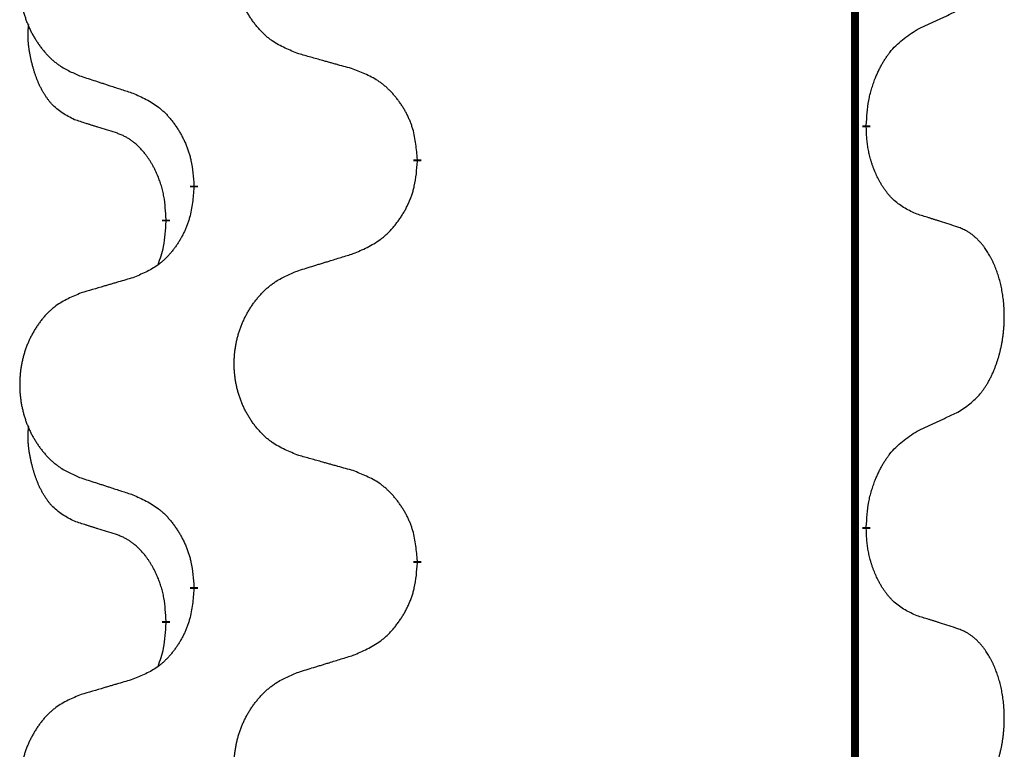
# Model space of a CAD drawing. Units: millimetres. Extents: x -933 to 1672, y -54 to 721.
# Drawn here: x -542 to -535, y 542 to 548 of the extents above; entities that cross this region are included whole.
import ezdxf

# ---------------------------------------------------------------- set-up
doc = ezdxf.new("R2010")
doc.units = ezdxf.units.MM
doc.linetypes.add('SLD_Durchgehend', pattern=[0, 0, 0])

# ---------------------------------------------------------------- blocks, each defined once
blk = doc.blocks.new('HL50WU-0-210', base_point=(369.4022, 333.3118))
at = {"color": 7, "linetype": 'SLD_Durchgehend', "const_width": 0.0625}
for points in [[(-535.7317, 636.2693), (-535.7317, 472.3693)], [(-535.6417, 547.1742), (-535.6417, 547.1592)], [(-539.1908, 546.9052), (-539.1908, 546.8902)], [(-540.9577, 546.6833), (-540.9577, 546.6983)], [(-541.1778, 546.4293), (-541.1778, 546.4143)], [(-535.6417, 543.9992), (-535.6417, 543.9842)], [(-539.1908, 543.7302), (-539.1908, 543.7152)], [(-540.9577, 543.5083), (-540.9577, 543.5233)], [(-541.1778, 543.2543), (-541.1778, 543.2393)]]:
    blk.add_lwpolyline(points, dxfattribs=at)
at = {"color": 7, "linetype": 'SLD_Durchgehend'}
for points, knots in [([(-540.1293, 547.7395), (-540.1656, 547.754), (-540.2381, 547.7828), (-540.316, 547.825), (-540.3635, 547.8602), (-540.3867, 547.8794), (-540.4089, 547.8998), (-540.4303, 547.9215), (-540.4509, 547.9443), (-540.4706, 547.9683), (-540.4893, 547.993), (-540.5069, 548.0185), (-540.5235, 548.0446), (-540.539, 548.0713), (-540.5535, 548.0985), (-540.5669, 548.1265), (-540.5793, 548.155), (-540.5907, 548.1841), (-540.6008, 548.2137), (-540.6098, 548.2435), (-540.6176, 548.2737), (-540.6241, 548.304), (-540.6296, 548.3345), (-540.6338, 548.3653), (-540.637, 548.3963), (-540.6389, 548.4275), (-540.6397, 548.4587), (-540.6393, 548.4899), (-540.6378, 548.521), (-540.6351, 548.5519), (-540.6313, 548.5827), (-540.6263, 548.6133), (-540.6202, 548.6436), (-540.613, 548.6736), (-540.6047, 548.7032), (-540.5953, 548.7325), (-540.5847, 548.7614), (-540.5731, 548.7899), (-540.5604, 548.8179), (-540.5467, 548.8453), (-540.532, 548.872), (-540.5164, 548.898), (-540.4998, 548.9235), (-540.4822, 548.9483), (-540.4637, 548.9725), (-540.4442, 548.996), (-540.4237, 549.0187), (-540.4024, 549.0403), (-540.3804, 549.0608), (-540.3578, 549.08), (-540.3342, 549.0981), (-540.2903, 549.1283), (-540.2221, 549.1641), (-540.1602, 549.1893), (-540.1293, 549.2019)], [0, 0, 0, 0, 0.117086, 0.234172, 0.26425, 0.294342, 0.324476, 0.354607, 0.385625, 0.416644, 0.447649, 0.478654, 0.509524, 0.540393, 0.571263, 0.602133, 0.633372, 0.664611, 0.695847, 0.727084, 0.758108, 0.789132, 0.820159, 0.851185, 0.8824, 0.913614, 0.944827, 0.97604, 1.007095, 1.038151, 1.069208, 1.100265, 1.131069, 1.161872, 1.192674, 1.223475, 1.254222, 1.284969, 1.315717, 1.346465, 1.376816, 1.407167, 1.437517, 1.467868, 1.498416, 1.528964, 1.559522, 1.59008, 1.619832, 1.649585, 1.679305, 1.709013, 1.809224, 1.909434, 1.909434, 1.909434, 1.909434]), ([(-541.85, 549.024), (-541.8846, 549.0095), (-541.9538, 548.9806), (-542.0279, 548.9383), (-542.0728, 548.9033), (-542.0949, 548.884), (-542.1159, 548.8636), (-542.1363, 548.842), (-542.1558, 548.8191), (-542.1746, 548.7952), (-542.1923, 548.7704), (-542.2091, 548.745), (-542.2248, 548.7189), (-542.2396, 548.6922), (-542.2534, 548.6649), (-542.2662, 548.637), (-542.278, 548.6085), (-542.2887, 548.5793), (-542.2984, 548.5498), (-542.3069, 548.52), (-542.3143, 548.4898), (-542.3205, 548.4595), (-542.3257, 548.429), (-542.3297, 548.3982), (-542.3327, 548.3672), (-542.3346, 548.336), (-542.3353, 548.3048), (-542.335, 548.2737), (-542.3335, 548.2426), (-542.331, 548.2117), (-542.3273, 548.1808), (-542.3226, 548.1503), (-542.3168, 548.12), (-542.31, 548.09), (-542.3021, 548.0604), (-542.2931, 548.0311), (-542.2831, 548.0022), (-542.272, 547.9737), (-542.2599, 547.9457), (-542.2469, 547.9183), (-542.2329, 547.8916), (-542.2181, 547.8656), (-542.2023, 547.8401), (-542.1856, 547.8153), (-542.168, 547.7911), (-542.1495, 547.7676), (-542.13, 547.7449), (-542.1098, 547.7233), (-542.0889, 547.7028), (-542.0674, 547.6836), (-542.0449, 547.6655), (-542.0033, 547.6354), (-541.9385, 547.5995), (-541.8795, 547.5742), (-541.85, 547.5616)], [0, 0, 0, 0, 0.112481, 0.224961, 0.254205, 0.283463, 0.312765, 0.342064, 0.372505, 0.402946, 0.433372, 0.463798, 0.494314, 0.52483, 0.555347, 0.585864, 0.616922, 0.647981, 0.679038, 0.710095, 0.741061, 0.772027, 0.802995, 0.833963, 0.865172, 0.896381, 0.927588, 0.958795, 0.989832, 1.020868, 1.051906, 1.082944, 1.113652, 1.144359, 1.175065, 1.20577, 1.236283, 1.266796, 1.29731, 1.327824, 1.357761, 1.387698, 1.417635, 1.447572, 1.477483, 1.507394, 1.537316, 1.567238, 1.596112, 1.624989, 1.653829, 1.682658, 1.778901, 1.875145, 1.875145, 1.875145, 1.875145]), ([(-535.2409, 547.931), (-535.2181, 547.9416), (-535.1726, 547.9627), (-535.1232, 547.9857), (-535.0927, 548), (-535.081, 548.0054), (-535.0694, 548.0109), (-535.0577, 548.0164), (-535.0461, 548.0218), (-535.0344, 548.0273), (-535.0227, 548.0328), (-534.9994, 548.0437), (-534.9644, 548.0602), (-534.9333, 548.0749), (-534.9178, 548.0822)], [0, 0, 0, 0, 0.075268, 0.1505361, 0.163415, 0.176294, 0.1891729, 0.2020518, 0.2149361, 0.2278204, 0.2407047, 0.253589, 0.3051493, 0.3567097, 0.3567097, 0.3567097, 0.3567097]), ([(-541.9017, 547.2189), (-541.9346, 547.2357), (-542.0003, 547.2692), (-542.0637, 547.3218), (-542.0979, 547.361), (-542.112, 547.379), (-542.1253, 547.3977), (-542.1383, 547.4177), (-542.1511, 547.439), (-542.1635, 547.4615), (-542.175, 547.4845), (-542.1855, 547.5072), (-542.1949, 547.5296), (-542.2035, 547.5516), (-542.2115, 547.5738), (-542.2191, 547.5967), (-542.2264, 547.6204), (-542.2332, 547.6449), (-542.2395, 547.6694), (-542.2455, 547.6947), (-542.251, 547.7207), (-542.256, 547.7473), (-542.2604, 547.774), (-542.264, 547.8011), (-542.2667, 547.8284), (-542.2686, 547.856), (-542.2693, 547.8836), (-542.2689, 547.9124), (-542.267, 547.9424), (-542.2652, 547.9631), (-542.2642, 547.9735)], [0, 0, 0, 0, 0.1104767, 0.2209534, 0.2438284, 0.2667114, 0.2896326, 0.3125527, 0.3382849, 0.3640175, 0.389731, 0.4154442, 0.4390192, 0.4625939, 0.4861716, 0.5097495, 0.5351329, 0.5605162, 0.5859001, 0.6112844, 0.6383739, 0.665463, 0.6925584, 0.7196538, 0.7472958, 0.7749392, 0.8025614, 0.830178, 0.8614107, 0.8926434, 0.8926434, 0.8926434, 0.8926434]), ([(-535.6417, 547.1742), (-535.6397, 547.2072), (-535.6356, 547.2732), (-535.6272, 547.3466), (-535.6178, 547.3941), (-535.6127, 547.4166), (-535.607, 547.4389), (-535.6008, 547.4607), (-535.5941, 547.4819), (-535.5871, 547.5026), (-535.5796, 547.5231), (-535.5705, 547.5465), (-535.5596, 547.5726), (-535.5466, 547.6013), (-535.5327, 547.6296), (-535.5183, 547.6564), (-535.5037, 547.6818), (-535.4887, 547.7056), (-535.4727, 547.7288), (-535.433, 547.7811), (-535.3587, 547.854), (-535.2801, 547.9054), (-535.2409, 547.931)], [0, 0, 0, 0, 0.0991279, 0.1982558, 0.2212992, 0.2443459, 0.2673984, 0.2904499, 0.3123028, 0.3341557, 0.3560082, 0.3778615, 0.4093786, 0.4408961, 0.4724293, 0.503962, 0.5321252, 0.5602895, 0.5884188, 0.6165402, 0.7571053, 0.8976704, 0.8976704, 0.8976704, 0.8976704]), ([(-539.698, 547.6191), (-539.7181, 547.6247), (-539.7584, 547.6359), (-539.8036, 547.6485), (-539.8338, 547.6569), (-539.8489, 547.6611), (-539.8639, 547.6653), (-539.879, 547.6695), (-539.8941, 547.6737), (-539.9092, 547.6779), (-539.9243, 547.6821), (-539.966, 547.6938), (-540.0343, 547.7129), (-540.0976, 547.7307), (-540.1293, 547.7395)], [0, 0, 0, 0, 0.0626283, 0.1252565, 0.140914, 0.1565714, 0.1722289, 0.1878864, 0.2035442, 0.219202, 0.2348598, 0.2505176, 0.3491531, 0.4477886, 0.4477886, 0.4477886, 0.4477886]), ([(-539.1908, 546.9052), (-539.1943, 546.9454), (-539.2013, 547.0257), (-539.2176, 547.1152), (-539.2357, 547.1725), (-539.246, 547.2005), (-539.2575, 547.2279), (-539.2701, 547.2548), (-539.2839, 547.281), (-539.2986, 547.3066), (-539.3144, 547.3317), (-539.3309, 547.356), (-539.3483, 547.3797), (-539.3665, 547.4026), (-539.3855, 547.4248), (-539.4053, 547.446), (-539.4258, 547.4661), (-539.4469, 547.485), (-539.4689, 547.5029), (-539.5151, 547.5365), (-539.5913, 547.5772), (-539.6625, 547.6051), (-539.698, 547.6191)], [0, 0, 0, 0, 0.1209346, 0.2418691, 0.2715902, 0.3013222, 0.3310797, 0.3608342, 0.3904011, 0.4199685, 0.4495293, 0.4790908, 0.5083301, 0.5375686, 0.5668172, 0.5960652, 0.6244344, 0.6528069, 0.6811435, 0.7094671, 0.8241186, 0.93877, 0.93877, 0.93877, 0.93877]), ([(-541.85, 547.5616), (-541.831, 547.5554), (-541.793, 547.5431), (-541.7503, 547.5293), (-541.7218, 547.5201), (-541.7075, 547.5154), (-541.6933, 547.5108), (-541.679, 547.5062), (-541.6648, 547.5016), (-541.6505, 547.497), (-541.6363, 547.4923), (-541.5964, 547.4794), (-541.531, 547.4582), (-541.4703, 547.4385), (-541.44, 547.4287)], [0, 0, 0, 0, 0.0599168, 0.1198336, 0.1348129, 0.1497923, 0.1647716, 0.179751, 0.1947305, 0.2097099, 0.2246894, 0.2396689, 0.3353723, 0.4310757, 0.4310757, 0.4310757, 0.4310757]), ([(-541.44, 547.4287), (-541.4047, 547.4128), (-541.3341, 547.3809), (-541.2589, 547.3353), (-541.2135, 547.2979), (-541.1912, 547.2775), (-541.1701, 547.2559), (-541.1497, 547.2331), (-541.13, 547.209), (-541.1112, 547.1838), (-541.0934, 547.1579), (-541.0766, 547.1312), (-541.0606, 547.1039), (-541.0457, 547.0759), (-541.0318, 547.0473), (-541.0191, 547.0182), (-541.0075, 546.9883), (-540.9971, 546.958), (-540.9881, 546.9271), (-540.9753, 546.8741), (-540.9645, 546.7976), (-540.96, 546.7314), (-540.9577, 546.6983)], [0, 0, 0, 0, 0.1161018, 0.2322037, 0.2623496, 0.2925108, 0.3227169, 0.3529195, 0.3843764, 0.415834, 0.4472779, 0.4787225, 0.5104414, 0.5421594, 0.5738837, 0.6056077, 0.6377093, 0.6698134, 0.7018938, 0.7339652, 0.8335001, 0.9330351, 0.9330351, 0.9330351, 0.9330351]), ([(-541.5786, 547.1167), (-541.6017, 547.1238), (-541.6479, 547.1379), (-541.6979, 547.1534), (-541.7287, 547.1631), (-541.7402, 547.1667), (-541.7518, 547.1704), (-541.7633, 547.1741), (-541.7748, 547.1777), (-541.7864, 547.1814), (-541.7979, 547.1851), (-541.821, 547.1926), (-541.8556, 547.2038), (-541.8864, 547.2139), (-541.9017, 547.2189)], [0, 0, 0, 0, 0.072467, 0.1449339, 0.1570396, 0.1691453, 0.181251, 0.1933566, 0.2054742, 0.2175917, 0.2297093, 0.2418268, 0.2903502, 0.3388736, 0.3388736, 0.3388736, 0.3388736]), ([(-541.1778, 546.4293), (-541.1796, 546.46), (-541.1831, 546.5213), (-541.1907, 546.5897), (-541.1993, 546.6339), (-541.204, 546.655), (-541.2093, 546.6758), (-541.2151, 546.6961), (-541.2213, 546.7159), (-541.2279, 546.7351), (-541.235, 546.7541), (-541.2432, 546.7748), (-541.2529, 546.7972), (-541.2641, 546.8211), (-541.2761, 546.8446), (-541.2885, 546.867), (-541.3013, 546.8882), (-541.3142, 546.9082), (-541.3279, 546.9278), (-541.3436, 546.9486), (-541.3615, 546.9705), (-541.382, 546.9931), (-541.4037, 547.0146), (-541.4258, 547.034), (-541.448, 547.0513), (-541.4702, 547.0666), (-541.4934, 547.0805), (-541.5191, 547.0937), (-541.5477, 547.1056), (-541.5683, 547.113), (-541.5786, 547.1167)], [0, 0, 0, 0, 0.0921911, 0.1843821, 0.20591, 0.2274409, 0.2489766, 0.2705115, 0.2907895, 0.3110675, 0.3313472, 0.3516275, 0.3780441, 0.4044611, 0.4308749, 0.4572883, 0.4811357, 0.5049824, 0.5288358, 0.5526907, 0.5831984, 0.6137075, 0.6442319, 0.6747535, 0.7017613, 0.7287719, 0.7557302, 0.7826753, 0.8155538, 0.8484323, 0.8484323, 0.8484323, 0.8484323]), ([(-535.2409, 546.4718), (-535.2729, 546.4865), (-535.3368, 546.5157), (-535.4015, 546.561), (-535.4382, 546.5962), (-535.4544, 546.6133), (-535.4697, 546.6312), (-535.4848, 546.6505), (-535.4998, 546.6712), (-535.5144, 546.6933), (-535.5281, 546.7159), (-535.5403, 546.7377), (-535.551, 546.7584), (-535.5605, 546.7781), (-535.5695, 546.798), (-535.5782, 546.8187), (-535.5865, 546.8402), (-535.5944, 546.8625), (-535.6016, 546.885), (-535.608, 546.9067), (-535.6136, 546.9277), (-535.6185, 546.9478), (-535.6229, 546.968), (-535.6269, 546.9886), (-535.6305, 547.0095), (-535.6335, 547.0308), (-535.6361, 547.0522), (-535.6387, 547.0807), (-535.6405, 547.1164), (-535.6413, 547.145), (-535.6417, 547.1592)], [0, 0, 0, 0, 0.1054562, 0.2109123, 0.2344291, 0.2579548, 0.2815165, 0.3050767, 0.3315574, 0.3580389, 0.3845049, 0.4109705, 0.4328054, 0.4546397, 0.4764736, 0.4983077, 0.5219471, 0.5455868, 0.5692264, 0.5928659, 0.6135516, 0.634237, 0.6549231, 0.6756092, 0.6971494, 0.71869, 0.740226, 0.7617607, 0.804578, 0.8473954, 0.8473954, 0.8473954, 0.8473954]), ([(-539.698, 546.1599), (-539.661, 546.1757), (-539.5871, 546.2075), (-539.5079, 546.253), (-539.4599, 546.2906), (-539.4366, 546.311), (-539.4143, 546.3325), (-539.3928, 546.3554), (-539.3722, 546.3794), (-539.3524, 546.4046), (-539.3336, 546.4306), (-539.3159, 546.4573), (-539.2991, 546.4846), (-539.2834, 546.5126), (-539.2688, 546.5411), (-539.2554, 546.5703), (-539.2432, 546.6001), (-539.2323, 546.6305), (-539.2228, 546.6613), (-539.2093, 546.7143), (-539.198, 546.7909), (-539.1932, 546.8571), (-539.1908, 546.8902)], [0, 0, 0, 0, 0.1207225, 0.241445, 0.272411, 0.3033922, 0.334416, 0.3654362, 0.3974567, 0.4294779, 0.4614868, 0.4934965, 0.5255609, 0.5576245, 0.5896947, 0.6217645, 0.6540243, 0.6862868, 0.7185226, 0.7507482, 0.8503626, 0.9499769, 0.9499769, 0.9499769, 0.9499769]), ([(-540.9577, 546.6833), (-540.961, 546.6432), (-540.9677, 546.5629), (-540.9831, 546.4735), (-541.0003, 546.4161), (-541.0101, 546.3882), (-541.021, 546.3607), (-541.0331, 546.3338), (-541.0461, 546.3076), (-541.0602, 546.282), (-541.0751, 546.2569), (-541.0909, 546.2326), (-541.1074, 546.2089), (-541.1246, 546.186), (-541.1428, 546.1638), (-541.1616, 546.1426), (-541.181, 546.1225), (-541.2011, 546.1036), (-541.222, 546.0857), (-541.2657, 546.0522), (-541.3382, 546.0115), (-541.406, 545.9835), (-541.44, 545.9695)], [0, 0, 0, 0, 0.1207923, 0.2415845, 0.2711145, 0.3006544, 0.3302167, 0.3597763, 0.388964, 0.418152, 0.4473341, 0.4765167, 0.5051788, 0.5338402, 0.5625129, 0.591185, 0.618755, 0.6463281, 0.6738633, 0.7013854, 0.8115011, 0.9216168, 0.9216168, 0.9216168, 0.9216168]), ([(-541.2415, 546.0719), (-541.2329, 546.0956), (-541.2158, 546.143), (-541.1937, 546.2238), (-541.183, 546.315), (-541.1796, 546.3812), (-541.1778, 546.4143)], [0, 0, 0, 0, 0.0756193, 0.1512387, 0.250723, 0.3502073, 0.3502073, 0.3502073, 0.3502073]), ([(-534.9178, 546.3696), (-534.9408, 546.3771), (-534.9869, 546.3922), (-535.0369, 546.4083), (-535.0676, 546.4181), (-535.0792, 546.4218), (-535.0907, 546.4254), (-535.1023, 546.4291), (-535.1138, 546.4327), (-535.1253, 546.4363), (-535.1369, 546.4399), (-535.16, 546.4471), (-535.1946, 546.4577), (-535.2255, 546.4671), (-535.2409, 546.4718)], [0, 0, 0, 0, 0.0726997, 0.1453994, 0.1575073, 0.1696152, 0.1817231, 0.193831, 0.205927, 0.2180229, 0.2301189, 0.2422149, 0.2905443, 0.3388737, 0.3388737, 0.3388737, 0.3388737]), ([(-534.9178, 544.9072), (-534.8857, 544.928), (-534.8215, 544.9697), (-534.7592, 545.0287), (-534.7246, 545.0721), (-534.7095, 545.0931), (-534.6953, 545.1148), (-534.6814, 545.1379), (-534.6679, 545.1624), (-534.6547, 545.1883), (-534.6424, 545.2146), (-534.6314, 545.2403), (-534.6215, 545.2652), (-534.6126, 545.2894), (-534.6044, 545.3137), (-534.5966, 545.3388), (-534.5893, 545.3647), (-534.5825, 545.3912), (-534.5764, 545.4179), (-534.5708, 545.4453), (-534.5659, 545.4734), (-534.5616, 545.5021), (-534.558, 545.531), (-534.5551, 545.5601), (-534.5529, 545.5896), (-534.5514, 545.6194), (-534.5506, 545.6491), (-534.5506, 545.6776), (-534.5513, 545.7047), (-534.5525, 545.7304), (-534.5543, 545.7561), (-534.5566, 545.7815), (-534.5595, 545.8067), (-534.5629, 545.8315), (-534.5669, 545.8563), (-534.5713, 545.8803), (-534.5761, 545.9036), (-534.5814, 545.9261), (-534.5871, 545.9485), (-534.5933, 545.9704), (-534.5998, 545.9916), (-534.6067, 546.0122), (-534.6141, 546.0327), (-534.622, 546.053), (-534.6305, 546.0733), (-534.6397, 546.0934), (-534.6494, 546.1133), (-534.6594, 546.1323), (-534.6696, 546.1505), (-534.6801, 546.1679), (-534.6911, 546.1849), (-534.7039, 546.2035), (-534.7187, 546.2234), (-534.7359, 546.2443), (-534.7541, 546.2643), (-534.7726, 546.2826), (-534.7913, 546.299), (-534.81, 546.3138), (-534.8296, 546.3273), (-534.8538, 546.3418), (-534.8833, 546.3559), (-534.9063, 546.365), (-534.9178, 546.3696)], [0, 0, 0, 0, 0.114626, 0.229253, 0.255136, 0.281028, 0.306957, 0.332884, 0.361934, 0.390985, 0.420018, 0.449052, 0.474762, 0.500472, 0.526183, 0.551894, 0.5793, 0.606707, 0.634112, 0.661518, 0.690573, 0.719628, 0.748686, 0.777743, 0.807529, 0.837316, 0.867099, 0.896882, 0.922639, 0.948395, 0.974152, 0.999908, 1.024987, 1.050066, 1.075144, 1.100222, 1.123355, 1.146488, 1.16962, 1.192753, 1.214494, 1.236235, 1.257976, 1.279718, 1.301816, 1.323914, 1.34601, 1.368106, 1.38839, 1.408673, 1.42896, 1.449249, 1.476285, 1.503323, 1.530378, 1.557432, 1.581269, 1.605108, 1.628896, 1.652672, 1.68974, 1.726808, 1.726808, 1.726808, 1.726808]), ([(-540.1293, 546.0269), (-540.1093, 546.0331), (-540.0694, 546.0454), (-540.0244, 546.0593), (-539.9944, 546.0685), (-539.9794, 546.0731), (-539.9644, 546.0777), (-539.9495, 546.0823), (-539.9345, 546.087), (-539.9195, 546.0916), (-539.9045, 546.0962), (-539.8626, 546.1091), (-539.7938, 546.1303), (-539.7299, 546.15), (-539.698, 546.1599)], [0, 0, 0, 0, 0.062728, 0.1254559, 0.141138, 0.1568202, 0.1725023, 0.1881844, 0.2038666, 0.2195488, 0.235231, 0.2509132, 0.3511056, 0.4512981, 0.4512981, 0.4512981, 0.4512981]), ([(-540.1293, 544.5645), (-540.1656, 544.579), (-540.2381, 544.6078), (-540.316, 544.65), (-540.3635, 544.6852), (-540.3867, 544.7044), (-540.4089, 544.7248), (-540.4303, 544.7465), (-540.4509, 544.7693), (-540.4706, 544.7933), (-540.4893, 544.818), (-540.5069, 544.8435), (-540.5235, 544.8696), (-540.539, 544.8963), (-540.5535, 544.9235), (-540.5669, 544.9515), (-540.5793, 544.98), (-540.5907, 545.0091), (-540.6008, 545.0387), (-540.6098, 545.0685), (-540.6176, 545.0987), (-540.6241, 545.129), (-540.6296, 545.1595), (-540.6338, 545.1903), (-540.637, 545.2213), (-540.6389, 545.2525), (-540.6397, 545.2837), (-540.6393, 545.3149), (-540.6378, 545.346), (-540.6351, 545.3769), (-540.6313, 545.4077), (-540.6263, 545.4383), (-540.6202, 545.4686), (-540.613, 545.4986), (-540.6047, 545.5282), (-540.5953, 545.5575), (-540.5847, 545.5864), (-540.5731, 545.6149), (-540.5604, 545.6429), (-540.5467, 545.6703), (-540.532, 545.697), (-540.5164, 545.723), (-540.4998, 545.7485), (-540.4822, 545.7733), (-540.4637, 545.7975), (-540.4442, 545.821), (-540.4237, 545.8437), (-540.4024, 545.8653), (-540.3804, 545.8858), (-540.3578, 545.905), (-540.3342, 545.9231), (-540.2903, 545.9533), (-540.2221, 545.9891), (-540.1602, 546.0143), (-540.1293, 546.0269)], [0, 0, 0, 0, 0.117086, 0.234172, 0.26425, 0.294342, 0.324476, 0.354607, 0.385625, 0.416644, 0.447649, 0.478654, 0.509524, 0.540393, 0.571263, 0.602133, 0.633372, 0.664611, 0.695847, 0.727084, 0.758108, 0.789132, 0.820159, 0.851185, 0.8824, 0.913614, 0.944827, 0.97604, 1.007095, 1.038151, 1.069208, 1.100265, 1.131069, 1.161872, 1.192674, 1.223475, 1.254222, 1.284969, 1.315717, 1.346465, 1.376816, 1.407167, 1.437517, 1.467868, 1.498416, 1.528964, 1.559522, 1.59008, 1.619832, 1.649585, 1.679305, 1.709013, 1.809224, 1.909434, 1.909434, 1.909434, 1.909434]), ([(-541.44, 545.9695), (-541.4591, 545.9639), (-541.4973, 545.9527), (-541.5404, 545.9401), (-541.569, 545.9317), (-541.5834, 545.9275), (-541.5977, 545.9233), (-541.6121, 545.9191), (-541.6264, 545.9148), (-541.6407, 545.9106), (-541.6551, 545.9064), (-541.6947, 545.8948), (-541.7597, 545.8756), (-541.8199, 545.8579), (-541.85, 545.849)], [0, 0, 0, 0, 0.0597754, 0.1195507, 0.1344951, 0.1494396, 0.164384, 0.1793284, 0.1942733, 0.2092182, 0.2241631, 0.239108, 0.3332541, 0.4274002, 0.4274002, 0.4274002, 0.4274002]), ([(-541.85, 545.849), (-541.8846, 545.8345), (-541.9538, 545.8056), (-542.0279, 545.7633), (-542.0728, 545.7283), (-542.0949, 545.709), (-542.1159, 545.6886), (-542.1363, 545.667), (-542.1558, 545.6441), (-542.1746, 545.6202), (-542.1923, 545.5954), (-542.2091, 545.57), (-542.2248, 545.5439), (-542.2396, 545.5172), (-542.2534, 545.4899), (-542.2662, 545.462), (-542.278, 545.4335), (-542.2887, 545.4043), (-542.2984, 545.3748), (-542.3069, 545.345), (-542.3143, 545.3148), (-542.3205, 545.2845), (-542.3257, 545.254), (-542.3297, 545.2232), (-542.3327, 545.1922), (-542.3346, 545.161), (-542.3353, 545.1298), (-542.335, 545.0987), (-542.3335, 545.0676), (-542.331, 545.0367), (-542.3273, 545.0058), (-542.3226, 544.9753), (-542.3168, 544.945), (-542.31, 544.915), (-542.3021, 544.8854), (-542.2931, 544.8561), (-542.2831, 544.8272), (-542.272, 544.7987), (-542.2599, 544.7707), (-542.2469, 544.7433), (-542.2329, 544.7166), (-542.2181, 544.6906), (-542.2023, 544.6651), (-542.1856, 544.6403), (-542.168, 544.6161), (-542.1495, 544.5926), (-542.13, 544.5699), (-542.1098, 544.5483), (-542.0889, 544.5278), (-542.0674, 544.5086), (-542.0449, 544.4905), (-542.0033, 544.4604), (-541.9385, 544.4245), (-541.8795, 544.3992), (-541.85, 544.3866)], [0, 0, 0, 0, 0.112481, 0.224961, 0.254205, 0.283463, 0.312765, 0.342064, 0.372505, 0.402946, 0.433372, 0.463798, 0.494314, 0.52483, 0.555347, 0.585864, 0.616922, 0.647981, 0.679038, 0.710095, 0.741061, 0.772027, 0.802995, 0.833963, 0.865172, 0.896381, 0.927588, 0.958795, 0.989832, 1.020868, 1.051906, 1.082944, 1.113652, 1.144359, 1.175065, 1.20577, 1.236283, 1.266796, 1.29731, 1.327824, 1.357761, 1.387698, 1.417635, 1.447572, 1.477483, 1.507394, 1.537316, 1.567238, 1.596112, 1.624989, 1.653829, 1.682658, 1.778901, 1.875145, 1.875145, 1.875145, 1.875145]), ([(-535.2409, 544.756), (-535.2181, 544.7666), (-535.1726, 544.7877), (-535.1232, 544.8107), (-535.0927, 544.825), (-535.081, 544.8304), (-535.0694, 544.8359), (-535.0577, 544.8414), (-535.0461, 544.8468), (-535.0344, 544.8523), (-535.0227, 544.8578), (-534.9994, 544.8687), (-534.9644, 544.8852), (-534.9333, 544.8999), (-534.9178, 544.9072)], [0, 0, 0, 0, 0.075268, 0.1505361, 0.163415, 0.176294, 0.1891729, 0.2020518, 0.2149361, 0.2278204, 0.2407047, 0.253589, 0.3051493, 0.3567097, 0.3567097, 0.3567097, 0.3567097]), ([(-541.9017, 544.0439), (-541.9346, 544.0607), (-542.0003, 544.0942), (-542.0637, 544.1468), (-542.0979, 544.186), (-542.112, 544.204), (-542.1253, 544.2227), (-542.1383, 544.2427), (-542.1511, 544.264), (-542.1635, 544.2865), (-542.175, 544.3095), (-542.1855, 544.3322), (-542.1949, 544.3546), (-542.2035, 544.3766), (-542.2115, 544.3988), (-542.2191, 544.4217), (-542.2264, 544.4454), (-542.2332, 544.4699), (-542.2395, 544.4944), (-542.2455, 544.5197), (-542.251, 544.5457), (-542.256, 544.5723), (-542.2604, 544.599), (-542.264, 544.6261), (-542.2667, 544.6534), (-542.2686, 544.681), (-542.2693, 544.7086), (-542.2689, 544.7374), (-542.267, 544.7674), (-542.2652, 544.7881), (-542.2642, 544.7985)], [0, 0, 0, 0, 0.1104767, 0.2209534, 0.2438284, 0.2667114, 0.2896326, 0.3125527, 0.3382849, 0.3640175, 0.389731, 0.4154442, 0.4390192, 0.4625939, 0.4861716, 0.5097495, 0.5351329, 0.5605162, 0.5859001, 0.6112844, 0.6383739, 0.665463, 0.6925584, 0.7196538, 0.7472958, 0.7749392, 0.8025614, 0.830178, 0.8614107, 0.8926434, 0.8926434, 0.8926434, 0.8926434]), ([(-535.6417, 543.9992), (-535.6397, 544.0322), (-535.6356, 544.0982), (-535.6272, 544.1716), (-535.6178, 544.2191), (-535.6127, 544.2416), (-535.607, 544.2639), (-535.6008, 544.2857), (-535.5941, 544.3069), (-535.5871, 544.3276), (-535.5796, 544.3481), (-535.5705, 544.3715), (-535.5596, 544.3976), (-535.5466, 544.4263), (-535.5327, 544.4546), (-535.5183, 544.4814), (-535.5037, 544.5068), (-535.4887, 544.5306), (-535.4727, 544.5538), (-535.433, 544.6061), (-535.3587, 544.679), (-535.2801, 544.7304), (-535.2409, 544.756)], [0, 0, 0, 0, 0.0991279, 0.1982558, 0.2212992, 0.2443459, 0.2673984, 0.2904499, 0.3123028, 0.3341557, 0.3560082, 0.3778615, 0.4093786, 0.4408961, 0.4724293, 0.503962, 0.5321252, 0.5602895, 0.5884188, 0.6165402, 0.7571053, 0.8976704, 0.8976704, 0.8976704, 0.8976704]), ([(-539.698, 544.4441), (-539.7181, 544.4497), (-539.7584, 544.4609), (-539.8036, 544.4735), (-539.8338, 544.4819), (-539.8489, 544.4861), (-539.8639, 544.4903), (-539.879, 544.4945), (-539.8941, 544.4987), (-539.9092, 544.5029), (-539.9243, 544.5071), (-539.966, 544.5188), (-540.0343, 544.5379), (-540.0976, 544.5557), (-540.1293, 544.5645)], [0, 0, 0, 0, 0.0626283, 0.1252565, 0.140914, 0.1565714, 0.1722289, 0.1878864, 0.2035442, 0.219202, 0.2348598, 0.2505176, 0.3491531, 0.4477886, 0.4477886, 0.4477886, 0.4477886]), ([(-541.85, 544.3866), (-541.831, 544.3804), (-541.793, 544.3681), (-541.7503, 544.3543), (-541.7218, 544.3451), (-541.7075, 544.3404), (-541.6933, 544.3358), (-541.679, 544.3312), (-541.6648, 544.3266), (-541.6505, 544.322), (-541.6363, 544.3173), (-541.5964, 544.3044), (-541.531, 544.2832), (-541.4703, 544.2635), (-541.44, 544.2537)], [0, 0, 0, 0, 0.0599168, 0.1198336, 0.1348129, 0.1497923, 0.1647716, 0.179751, 0.1947305, 0.2097099, 0.2246894, 0.2396689, 0.3353723, 0.4310757, 0.4310757, 0.4310757, 0.4310757]), ([(-539.1908, 543.7302), (-539.1943, 543.7704), (-539.2013, 543.8507), (-539.2176, 543.9402), (-539.2357, 543.9975), (-539.246, 544.0255), (-539.2575, 544.0529), (-539.2701, 544.0798), (-539.2839, 544.106), (-539.2986, 544.1316), (-539.3144, 544.1567), (-539.3309, 544.181), (-539.3483, 544.2047), (-539.3665, 544.2276), (-539.3855, 544.2498), (-539.4053, 544.271), (-539.4258, 544.2911), (-539.4469, 544.31), (-539.4689, 544.3279), (-539.5151, 544.3615), (-539.5913, 544.4022), (-539.6625, 544.4301), (-539.698, 544.4441)], [0, 0, 0, 0, 0.1209346, 0.2418691, 0.2715902, 0.3013222, 0.3310797, 0.3608342, 0.3904011, 0.4199685, 0.4495293, 0.4790908, 0.5083301, 0.5375686, 0.5668172, 0.5960652, 0.6244344, 0.6528069, 0.6811435, 0.7094671, 0.8241186, 0.93877, 0.93877, 0.93877, 0.93877]), ([(-541.44, 544.2537), (-541.4047, 544.2378), (-541.3341, 544.2059), (-541.2589, 544.1603), (-541.2135, 544.1229), (-541.1912, 544.1025), (-541.1701, 544.0809), (-541.1497, 544.0581), (-541.13, 544.034), (-541.1112, 544.0088), (-541.0934, 543.9829), (-541.0766, 543.9562), (-541.0606, 543.9289), (-541.0457, 543.9009), (-541.0318, 543.8723), (-541.0191, 543.8432), (-541.0075, 543.8133), (-540.9971, 543.783), (-540.9881, 543.7521), (-540.9753, 543.6991), (-540.9645, 543.6226), (-540.96, 543.5564), (-540.9577, 543.5233)], [0, 0, 0, 0, 0.1161018, 0.2322037, 0.2623496, 0.2925108, 0.3227169, 0.3529195, 0.3843764, 0.415834, 0.4472779, 0.4787225, 0.5104414, 0.5421594, 0.5738837, 0.6056077, 0.6377093, 0.6698134, 0.7018938, 0.7339652, 0.8335001, 0.9330351, 0.9330351, 0.9330351, 0.9330351]), ([(-541.5786, 543.9417), (-541.6017, 543.9488), (-541.6479, 543.9629), (-541.6979, 543.9784), (-541.7287, 543.9881), (-541.7402, 543.9917), (-541.7518, 543.9954), (-541.7633, 543.9991), (-541.7748, 544.0027), (-541.7864, 544.0064), (-541.7979, 544.0101), (-541.821, 544.0176), (-541.8556, 544.0288), (-541.8864, 544.0389), (-541.9017, 544.0439)], [0, 0, 0, 0, 0.072467, 0.1449339, 0.1570396, 0.1691453, 0.181251, 0.1933566, 0.2054742, 0.2175917, 0.2297093, 0.2418268, 0.2903502, 0.3388736, 0.3388736, 0.3388736, 0.3388736]), ([(-541.1778, 543.2543), (-541.1796, 543.285), (-541.1831, 543.3463), (-541.1907, 543.4147), (-541.1993, 543.4589), (-541.204, 543.48), (-541.2093, 543.5008), (-541.2151, 543.5211), (-541.2213, 543.5409), (-541.2279, 543.5601), (-541.235, 543.5791), (-541.2432, 543.5998), (-541.2529, 543.6222), (-541.2641, 543.6461), (-541.2761, 543.6696), (-541.2885, 543.692), (-541.3013, 543.7132), (-541.3142, 543.7332), (-541.3279, 543.7528), (-541.3436, 543.7736), (-541.3615, 543.7955), (-541.382, 543.8181), (-541.4037, 543.8396), (-541.4258, 543.859), (-541.448, 543.8763), (-541.4702, 543.8916), (-541.4934, 543.9055), (-541.5191, 543.9187), (-541.5477, 543.9306), (-541.5683, 543.938), (-541.5786, 543.9417)], [0, 0, 0, 0, 0.0921911, 0.1843821, 0.20591, 0.2274409, 0.2489766, 0.2705115, 0.2907895, 0.3110675, 0.3313472, 0.3516275, 0.3780441, 0.4044611, 0.4308749, 0.4572883, 0.4811357, 0.5049824, 0.5288358, 0.5526907, 0.5831984, 0.6137075, 0.6442319, 0.6747535, 0.7017613, 0.7287719, 0.7557302, 0.7826753, 0.8155538, 0.8484323, 0.8484323, 0.8484323, 0.8484323]), ([(-535.2409, 543.2968), (-535.2729, 543.3115), (-535.3368, 543.3407), (-535.4015, 543.386), (-535.4382, 543.4212), (-535.4544, 543.4383), (-535.4697, 543.4562), (-535.4848, 543.4755), (-535.4998, 543.4962), (-535.5144, 543.5183), (-535.5281, 543.5409), (-535.5403, 543.5627), (-535.551, 543.5834), (-535.5605, 543.6031), (-535.5695, 543.623), (-535.5782, 543.6437), (-535.5865, 543.6652), (-535.5944, 543.6875), (-535.6016, 543.71), (-535.608, 543.7317), (-535.6136, 543.7527), (-535.6185, 543.7728), (-535.6229, 543.793), (-535.6269, 543.8136), (-535.6305, 543.8345), (-535.6335, 543.8558), (-535.6361, 543.8772), (-535.6387, 543.9057), (-535.6405, 543.9414), (-535.6413, 543.97), (-535.6417, 543.9842)], [0, 0, 0, 0, 0.1054562, 0.2109123, 0.2344291, 0.2579548, 0.2815165, 0.3050767, 0.3315574, 0.3580389, 0.3845049, 0.4109705, 0.4328054, 0.4546397, 0.4764736, 0.4983077, 0.5219471, 0.5455868, 0.5692264, 0.5928659, 0.6135516, 0.634237, 0.6549231, 0.6756092, 0.6971494, 0.71869, 0.740226, 0.7617607, 0.804578, 0.8473954, 0.8473954, 0.8473954, 0.8473954]), ([(-539.698, 542.9849), (-539.661, 543.0007), (-539.5871, 543.0325), (-539.5079, 543.078), (-539.4599, 543.1156), (-539.4366, 543.136), (-539.4143, 543.1575), (-539.3928, 543.1804), (-539.3722, 543.2044), (-539.3524, 543.2296), (-539.3336, 543.2556), (-539.3159, 543.2823), (-539.2991, 543.3096), (-539.2834, 543.3376), (-539.2688, 543.3661), (-539.2554, 543.3953), (-539.2432, 543.4251), (-539.2323, 543.4555), (-539.2228, 543.4863), (-539.2093, 543.5393), (-539.198, 543.6159), (-539.1932, 543.6821), (-539.1908, 543.7152)], [0, 0, 0, 0, 0.1207225, 0.241445, 0.272411, 0.3033922, 0.334416, 0.3654362, 0.3974567, 0.4294779, 0.4614868, 0.4934965, 0.5255609, 0.5576245, 0.5896947, 0.6217645, 0.6540243, 0.6862868, 0.7185226, 0.7507482, 0.8503626, 0.9499769, 0.9499769, 0.9499769, 0.9499769]), ([(-540.9577, 543.5083), (-540.961, 543.4682), (-540.9677, 543.3879), (-540.9831, 543.2985), (-541.0003, 543.2411), (-541.0101, 543.2132), (-541.021, 543.1857), (-541.0331, 543.1588), (-541.0461, 543.1326), (-541.0602, 543.107), (-541.0751, 543.0819), (-541.0909, 543.0576), (-541.1074, 543.0339), (-541.1246, 543.011), (-541.1428, 542.9888), (-541.1616, 542.9676), (-541.181, 542.9475), (-541.2011, 542.9286), (-541.222, 542.9107), (-541.2657, 542.8772), (-541.3382, 542.8365), (-541.406, 542.8085), (-541.44, 542.7945)], [0, 0, 0, 0, 0.1207923, 0.2415845, 0.2711145, 0.3006544, 0.3302167, 0.3597763, 0.388964, 0.418152, 0.4473341, 0.4765167, 0.5051788, 0.5338402, 0.5625129, 0.591185, 0.618755, 0.6463281, 0.6738633, 0.7013854, 0.8115011, 0.9216168, 0.9216168, 0.9216168, 0.9216168]), ([(-534.9178, 543.1946), (-534.9408, 543.2021), (-534.9869, 543.2172), (-535.0369, 543.2333), (-535.0676, 543.2431), (-535.0792, 543.2468), (-535.0907, 543.2504), (-535.1023, 543.2541), (-535.1138, 543.2577), (-535.1253, 543.2613), (-535.1369, 543.2649), (-535.16, 543.2721), (-535.1946, 543.2827), (-535.2255, 543.2921), (-535.2409, 543.2968)], [0, 0, 0, 0, 0.0726997, 0.1453994, 0.1575073, 0.1696152, 0.1817231, 0.193831, 0.205927, 0.2180229, 0.2301189, 0.2422149, 0.2905443, 0.3388737, 0.3388737, 0.3388737, 0.3388737]), ([(-541.2415, 542.8969), (-541.2329, 542.9206), (-541.2158, 542.968), (-541.1937, 543.0488), (-541.183, 543.14), (-541.1796, 543.2062), (-541.1778, 543.2393)], [0, 0, 0, 0, 0.0756193, 0.1512387, 0.250723, 0.3502073, 0.3502073, 0.3502073, 0.3502073]), ([(-534.9178, 541.7322), (-534.8857, 541.753), (-534.8215, 541.7947), (-534.7592, 541.8537), (-534.7246, 541.8971), (-534.7095, 541.9181), (-534.6953, 541.9398), (-534.6814, 541.9629), (-534.6679, 541.9874), (-534.6547, 542.0133), (-534.6424, 542.0396), (-534.6314, 542.0653), (-534.6215, 542.0902), (-534.6126, 542.1144), (-534.6044, 542.1387), (-534.5966, 542.1638), (-534.5893, 542.1897), (-534.5825, 542.2162), (-534.5764, 542.2429), (-534.5708, 542.2703), (-534.5659, 542.2984), (-534.5616, 542.3271), (-534.558, 542.356), (-534.5551, 542.3851), (-534.5529, 542.4146), (-534.5514, 542.4444), (-534.5506, 542.4741), (-534.5506, 542.5026), (-534.5513, 542.5297), (-534.5525, 542.5554), (-534.5543, 542.5811), (-534.5566, 542.6065), (-534.5595, 542.6317), (-534.5629, 542.6565), (-534.5669, 542.6813), (-534.5713, 542.7053), (-534.5761, 542.7286), (-534.5814, 542.7511), (-534.5871, 542.7735), (-534.5933, 542.7954), (-534.5998, 542.8166), (-534.6067, 542.8372), (-534.6141, 542.8577), (-534.622, 542.878), (-534.6305, 542.8983), (-534.6397, 542.9184), (-534.6494, 542.9383), (-534.6594, 542.9573), (-534.6696, 542.9755), (-534.6801, 542.9929), (-534.6911, 543.0099), (-534.7039, 543.0285), (-534.7187, 543.0484), (-534.7359, 543.0693), (-534.7541, 543.0893), (-534.7726, 543.1076), (-534.7913, 543.124), (-534.81, 543.1388), (-534.8296, 543.1523), (-534.8538, 543.1668), (-534.8833, 543.1809), (-534.9063, 543.19), (-534.9178, 543.1946)], [0, 0, 0, 0, 0.114626, 0.229253, 0.255136, 0.281028, 0.306957, 0.332884, 0.361934, 0.390985, 0.420018, 0.449052, 0.474762, 0.500472, 0.526183, 0.551894, 0.5793, 0.606707, 0.634112, 0.661518, 0.690573, 0.719628, 0.748686, 0.777743, 0.807529, 0.837316, 0.867099, 0.896882, 0.922639, 0.948395, 0.974152, 0.999908, 1.024987, 1.050066, 1.075144, 1.100222, 1.123355, 1.146488, 1.16962, 1.192753, 1.214494, 1.236235, 1.257976, 1.279718, 1.301816, 1.323914, 1.34601, 1.368106, 1.38839, 1.408673, 1.42896, 1.449249, 1.476285, 1.503323, 1.530378, 1.557432, 1.581269, 1.605108, 1.628896, 1.652672, 1.68974, 1.726808, 1.726808, 1.726808, 1.726808]), ([(-540.1293, 542.8519), (-540.1093, 542.8581), (-540.0694, 542.8704), (-540.0244, 542.8843), (-539.9944, 542.8935), (-539.9794, 542.8981), (-539.9644, 542.9027), (-539.9495, 542.9073), (-539.9345, 542.912), (-539.9195, 542.9166), (-539.9045, 542.9212), (-539.8626, 542.9341), (-539.7938, 542.9553), (-539.7299, 542.975), (-539.698, 542.9849)], [0, 0, 0, 0, 0.062728, 0.1254559, 0.141138, 0.1568202, 0.1725023, 0.1881844, 0.2038666, 0.2195488, 0.235231, 0.2509132, 0.3511056, 0.4512981, 0.4512981, 0.4512981, 0.4512981]), ([(-540.1293, 541.3895), (-540.1656, 541.404), (-540.2381, 541.4328), (-540.316, 541.475), (-540.3635, 541.5102), (-540.3867, 541.5294), (-540.4089, 541.5498), (-540.4303, 541.5715), (-540.4509, 541.5943), (-540.4706, 541.6183), (-540.4893, 541.643), (-540.5069, 541.6685), (-540.5235, 541.6946), (-540.539, 541.7213), (-540.5535, 541.7485), (-540.5669, 541.7765), (-540.5793, 541.805), (-540.5907, 541.8341), (-540.6008, 541.8637), (-540.6098, 541.8935), (-540.6176, 541.9237), (-540.6241, 541.954), (-540.6296, 541.9845), (-540.6338, 542.0153), (-540.637, 542.0463), (-540.6389, 542.0775), (-540.6397, 542.1087), (-540.6393, 542.1399), (-540.6378, 542.171), (-540.6351, 542.2019), (-540.6313, 542.2327), (-540.6263, 542.2633), (-540.6202, 542.2936), (-540.613, 542.3236), (-540.6047, 542.3532), (-540.5953, 542.3825), (-540.5847, 542.4114), (-540.5731, 542.4399), (-540.5604, 542.4679), (-540.5467, 542.4953), (-540.532, 542.522), (-540.5164, 542.548), (-540.4998, 542.5735), (-540.4822, 542.5983), (-540.4637, 542.6225), (-540.4442, 542.646), (-540.4237, 542.6687), (-540.4024, 542.6903), (-540.3804, 542.7108), (-540.3578, 542.73), (-540.3342, 542.7481), (-540.2903, 542.7783), (-540.2221, 542.8141), (-540.1602, 542.8393), (-540.1293, 542.8519)], [0, 0, 0, 0, 0.117086, 0.234172, 0.26425, 0.294342, 0.324476, 0.354607, 0.385625, 0.416644, 0.447649, 0.478654, 0.509524, 0.540393, 0.571263, 0.602133, 0.633372, 0.664611, 0.695847, 0.727084, 0.758108, 0.789132, 0.820159, 0.851185, 0.8824, 0.913614, 0.944827, 0.97604, 1.007095, 1.038151, 1.069208, 1.100265, 1.131069, 1.161872, 1.192674, 1.223475, 1.254222, 1.284969, 1.315717, 1.346465, 1.376816, 1.407167, 1.437517, 1.467868, 1.498416, 1.528964, 1.559522, 1.59008, 1.619832, 1.649585, 1.679305, 1.709013, 1.809224, 1.909434, 1.909434, 1.909434, 1.909434]), ([(-541.44, 542.7945), (-541.4591, 542.7889), (-541.4973, 542.7777), (-541.5404, 542.7651), (-541.569, 542.7567), (-541.5834, 542.7525), (-541.5977, 542.7483), (-541.6121, 542.7441), (-541.6264, 542.7398), (-541.6407, 542.7356), (-541.6551, 542.7314), (-541.6947, 542.7198), (-541.7597, 542.7006), (-541.8199, 542.6829), (-541.85, 542.674)], [0, 0, 0, 0, 0.0597754, 0.1195507, 0.1344951, 0.1494396, 0.164384, 0.1793284, 0.1942733, 0.2092182, 0.2241631, 0.239108, 0.3332541, 0.4274002, 0.4274002, 0.4274002, 0.4274002]), ([(-541.85, 542.674), (-541.8846, 542.6595), (-541.9538, 542.6306), (-542.0279, 542.5883), (-542.0728, 542.5533), (-542.0949, 542.534), (-542.1159, 542.5136), (-542.1363, 542.492), (-542.1558, 542.4691), (-542.1746, 542.4452), (-542.1923, 542.4204), (-542.2091, 542.395), (-542.2248, 542.3689), (-542.2396, 542.3422), (-542.2534, 542.3149), (-542.2662, 542.287), (-542.278, 542.2585), (-542.2887, 542.2293), (-542.2984, 542.1998), (-542.3069, 542.17), (-542.3143, 542.1398), (-542.3205, 542.1095), (-542.3257, 542.079), (-542.3297, 542.0482), (-542.3327, 542.0172), (-542.3346, 541.986), (-542.3353, 541.9548), (-542.335, 541.9237), (-542.3335, 541.8926), (-542.331, 541.8617), (-542.3273, 541.8308), (-542.3226, 541.8003), (-542.3168, 541.77), (-542.31, 541.74), (-542.3021, 541.7104), (-542.2931, 541.6811), (-542.2831, 541.6522), (-542.272, 541.6237), (-542.2599, 541.5957), (-542.2469, 541.5683), (-542.2329, 541.5416), (-542.2181, 541.5156), (-542.2023, 541.4901), (-542.1856, 541.4653), (-542.168, 541.4411), (-542.1495, 541.4176), (-542.13, 541.3949), (-542.1098, 541.3733), (-542.0889, 541.3528), (-542.0674, 541.3336), (-542.0449, 541.3155), (-542.0033, 541.2854), (-541.9385, 541.2495), (-541.8795, 541.2242), (-541.85, 541.2116)], [0, 0, 0, 0, 0.112481, 0.224961, 0.254205, 0.283463, 0.312765, 0.342064, 0.372505, 0.402946, 0.433372, 0.463798, 0.494314, 0.52483, 0.555347, 0.585864, 0.616922, 0.647981, 0.679038, 0.710095, 0.741061, 0.772027, 0.802995, 0.833963, 0.865172, 0.896381, 0.927588, 0.958795, 0.989832, 1.020868, 1.051906, 1.082944, 1.113652, 1.144359, 1.175065, 1.20577, 1.236283, 1.266796, 1.29731, 1.327824, 1.357761, 1.387698, 1.417635, 1.447572, 1.477483, 1.507394, 1.537316, 1.567238, 1.596112, 1.624989, 1.653829, 1.682658, 1.778901, 1.875145, 1.875145, 1.875145, 1.875145])]:
    blk.add_open_spline(points, degree=3, knots=knots, dxfattribs=at)

msp = doc.modelspace()

# ---------------------------------------------------------------- block references
msp.add_blockref('HL50WU-0-210', (369.4022, 333.3118))

doc.saveas('drawing.dxf')
